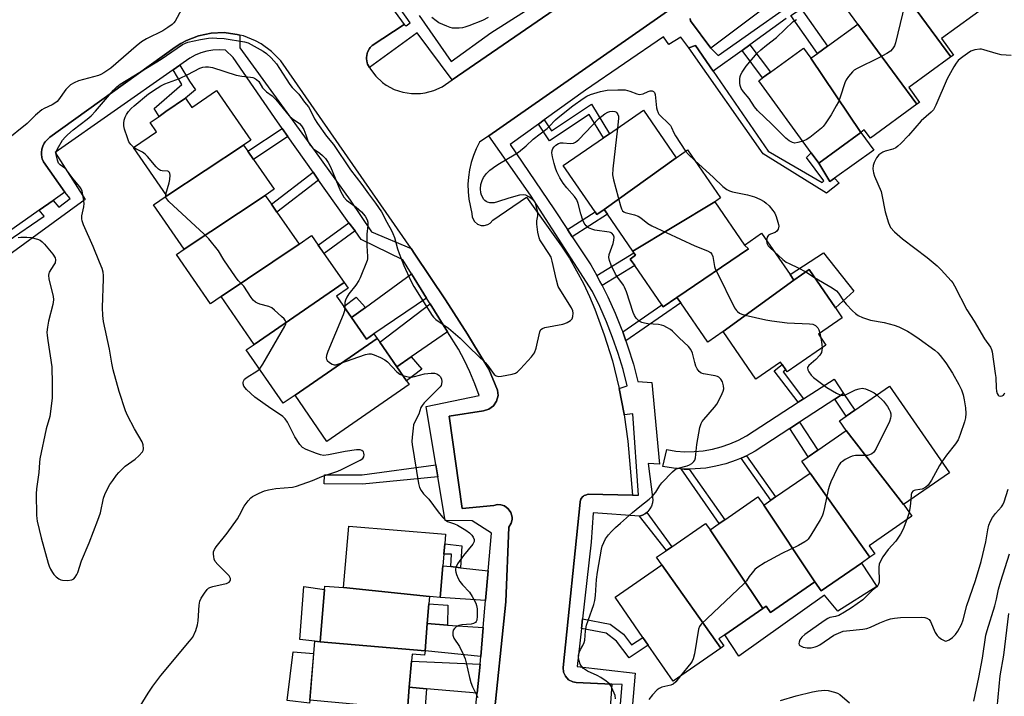
# Model space of a CAD drawing. Units: inches. Extents: x 1267764 to 1273764, y 517452 to 521453.
# Drawn here: x 1268060 to 1268400, y 519858 to 520091 of the extents above; entities that cross this region are included whole.
import ezdxf

# ---------------------------------------------------------------- set-up
doc = ezdxf.new("R2010")
doc.units = ezdxf.units.IN
doc.header["$MEASUREMENT"] = 0
for name, color, linetype in [('BLDG-Footprint', 5, 'Continuous'), ('CULTRL-Pad', 6, 'Continuous'), ('TRANS-Driveway', 251, 'Continuous'), ('TRANS-Non Street Sidewalk', 7, 'Continuous'), ('TRANS-Parking Lot', 4, 'Continuous'), ('TRANS-Street Sidewalk', 7, 'Continuous'), ('Undefined', 1, 'Continuous')]:
    doc.layers.add(name, color=color, linetype=linetype)

msp = doc.modelspace()

# ---------------------------------------------------------------- linework, layer by layer
at = {"layer": 'BLDG-Footprint'}
for points, elevation in [([(1268381.99, 520078.56), (1268360.29, 520108.06), (1268356.22, 520113.63), (1268373.45, 520126.19), (1268384.19, 520111.44), (1268385.56, 520109.56), (1268394.94, 520096.69), (1268378.79, 520084.92), (1268382.93, 520079.24)], 459.06), ([(1268381.99, 520078.56), (1268367.47, 520067.97), (1268371.18, 520062.88), (1268370.27, 520062.22), (1268349.81, 520089.94), (1268344.8, 520096.77), (1268346.83, 520098.25), (1268350.02, 520100.57), (1268360.29, 520108.06)], 458.25), ([(1268370.27, 520062.22), (1268354.16, 520050.48), (1268352.05, 520053.38), (1268350.83, 520052.49), (1268333.57, 520078.11), (1268335.9, 520079.81), (1268339.3, 520082.28), (1268349.81, 520089.94)], 457.97), ([(1268333.57, 520078.11), (1268350.83, 520052.49), (1268336.31, 520041.92), (1268333.73, 520045.46), (1268315.58, 520070.36), (1268316.88, 520071.31), (1268318.18, 520072.25), (1268319.69, 520073.36), (1268331.02, 520081.61)], 458.6), ([(1268137.58, 520048.05), (1268111, 520030.64), (1268099.5, 520047.25), (1268107.41, 520052.72), (1268105.22, 520055.89), (1268108.36, 520058.06), (1268110.71, 520059.69), (1268117.46, 520064.37), (1268119.71, 520061.13), (1268128.16, 520066.98), (1268140.08, 520049.78)], 460.66), ([(1268287.05, 520043.78), (1268262.18, 520025.91), (1268259.67, 520024.14), (1268259.02, 520025.07), (1268248.03, 520041.09), (1268261.92, 520050.63), (1268263.97, 520052.04), (1268275.81, 520060.16)], 459.79), ([(1268145.03, 520030.76), (1268117.05, 520012.16), (1268106.44, 520027.48), (1268110.77, 520030.48), (1268111, 520030.64), (1268137.58, 520048.05), (1268138.99, 520046.01), (1268140.94, 520043.2), (1268148.09, 520032.88)], 460.37), ([(1268300.37, 520028.57), (1268272.06, 520011.51), (1268263.33, 520024.22), (1268262.18, 520025.91), (1268287.05, 520043.78), (1268290.94, 520046.52), (1268302.36, 520029.9), (1268301.13, 520029.05)], 459.16), ([(1268156.71, 520013.9), (1268129.76, 519995.83), (1268126.1, 519993.36), (1268114.35, 520010.33), (1268117.05, 520012.16), (1268145.03, 520030.76), (1268147.16, 520027.69), (1268149.08, 520024.91)], 460.05), ([(1268310.66, 520013.59), (1268312.05, 520012.35), (1268287.29, 519995.54), (1268282.52, 519992.27), (1268282.05, 519992.95), (1268272.73, 520006.51), (1268271.17, 520008.78), (1268273.05, 520010.07), (1268272.47, 520010.91), (1268272.06, 520011.51), (1268300.37, 520028.57)], 459.87), ([(1268172.3, 520000.64), (1268141.2, 519979.29), (1268129.76, 519995.83), (1268156.71, 520013.9), (1268161.06, 520016.87), (1268163.33, 520013.59), (1268165.34, 520010.69)], 460.12), ([(1268327.67, 520001.51), (1268303.3, 519983.71), (1268297.94, 519980.03), (1268288.61, 519993.62), (1268287.29, 519995.54), (1268312.05, 520012.35), (1268310.66, 520013.59), (1268316.58, 520017.66), (1268326.39, 520003.39)], 459.36), ([(1268303.3, 519983.71), (1268327.67, 520001.51), (1268333, 520005.16), (1268342.08, 519991.94), (1268344.47, 519988.45), (1268336.23, 519982.8), (1268338.81, 519979.04), (1268325.42, 519969.84), (1268324.95, 519970.53), (1268323.7, 519972.36), (1268323.11, 519973.21), (1268314.55, 519967.32)], 459.62), ([(1268183.74, 519981.3), (1268155.33, 519961.72), (1268151.21, 519958.98), (1268138.45, 519977.4), (1268141.2, 519979.29), (1268172.3, 520000.64), (1268173.64, 519998.71), (1268169.7, 519995.98), (1268172.17, 519992.42), (1268174.84, 519988.55), (1268179.99, 519981.12), (1268182.61, 519982.93)], 459.91), ([(1268155.33, 519961.72), (1268183.74, 519981.3), (1268184.6, 519980.06), (1268190.5, 519971.54), (1268193.81, 519966.75), (1268194.73, 519965.43), (1268166.37, 519945.78)], 460.4), ([(1268365.66, 519923.95), (1268345.8, 519949.56), (1268343.47, 519952.93), (1268345.82, 519954.56), (1268348.78, 519956.6), (1268360.82, 519964.92), (1268381.55, 519934.93)], 458.87), ([(1268365.66, 519923.95), (1268365.84, 519923.72), (1268368.46, 519919.92), (1268353.78, 519909.77), (1268355.7, 519906.99), (1268353.92, 519905.76), (1268333.37, 519934.87), (1268330.5, 519938.99), (1268332.68, 519940.49), (1268335.95, 519942.76), (1268345.8, 519949.56)], 460.16), ([(1268353.92, 519905.76), (1268351.04, 519903.77), (1268337.1, 519894.13), (1268334.99, 519897.25), (1268317.29, 519923.76), (1268319.82, 519925.51), (1268321.43, 519926.62), (1268333.37, 519934.87)], 459.97), ([(1268317.29, 519923.76), (1268334.99, 519897.25), (1268319.65, 519886.65), (1268318.13, 519888.86), (1268316.99, 519888.08), (1268298.75, 519915.25), (1268301.85, 519917.39), (1268303.82, 519918.75), (1268315.22, 519926.63)], 460.1), ([(1268201.83, 519892.25), (1268172.14, 519895.3), (1268173.92, 519916.57), (1268207.34, 519913.78), (1268207.06, 519910.42), (1268206.77, 519906.88), (1268206.43, 519902.86), (1268205.52, 519891.93), (1268203.07, 519892.14)], 460.94), ([(1268298.75, 519915.25), (1268316.99, 519888.08), (1268303.85, 519879), (1268301.82, 519877.59), (1268303.52, 519875.13), (1268302.49, 519874.41), (1268282.07, 519903.11), (1268280.22, 519905.75), (1268283.71, 519908.16), (1268285.53, 519909.42), (1268297.2, 519917.49)], 460.97), ([(1268302.49, 519874.41), (1268285.96, 519862.99), (1268277.41, 519875.36), (1268275.51, 519878.11), (1268265.93, 519891.97), (1268282.07, 519903.11)], 460.51), ([(1268172.14, 519895.3), (1268201.83, 519892.25), (1268201.61, 519889.64), (1268201.04, 519882.85), (1268200.26, 519873.46), (1268164.06, 519876.56), (1268165.57, 519894.62), (1268165.67, 519895.84)], 461), ([(1268164.06, 519876.56), (1268200.26, 519873.46), (1268200.13, 519871.94), (1268195.79, 519872.3), (1268195.59, 519869.91), (1268194.83, 519860.89), (1268194.3, 519854.53), (1268194.2, 519853.33), (1268160.42, 519856.36), (1268161.78, 519872.48), (1268162.14, 519876.77)], 461.34)]:
    msp.add_lwpolyline(points, close=True, dxfattribs=dict(at, elevation=elevation))
at = {"layer": 'CULTRL-Pad'}
for points in [[(1268341.73, 520036.68), (1268340.17, 520035.57), (1268336.31, 520041.92), (1268350.83, 520052.49), (1268355.41, 520046.37)], [(1268338.02, 520010.89), (1268348.48, 519997.66), (1268342.08, 519991.94), (1268333, 520005.16), (1268327.67, 520001.51), (1268326.39, 520003.39)], [(1268356.42, 519895.63), (1268342.95, 519887.15), (1268338.36, 519892.63), (1268308.71, 519871.56), (1268303.85, 519879), (1268316.99, 519888.08), (1268318.13, 519888.86), (1268319.65, 519886.65), (1268334.99, 519897.25), (1268337.1, 519894.13), (1268351.04, 519903.77)], [(1268165.57, 519894.62), (1268164.06, 519876.56), (1268162.14, 519876.77), (1268156.95, 519877.42), (1268158.37, 519895.72)], [(1268160.42, 519856.36), (1268160.35, 519855.43), (1268152.56, 519856.32), (1268154.68, 519873.07), (1268161.77, 519872.48)]]:
    msp.add_lwpolyline(points, close=True, dxfattribs=at)
at = {"layer": 'TRANS-Driveway'}
for points in [[(1268200.79, 519995.24), (1268182.61, 519982.93), (1268179.99, 519981.12), (1268174.84, 519988.55), (1268179.63, 519992.04), (1268195.58, 520003.68)], [(1268207.98, 519983.69), (1268195.51, 519975.02), (1268190.5, 519971.54), (1268184.6, 519980.06), (1268202.01, 519993.28)], [(1268209.18, 519902.54), (1268212.55, 519902.16), (1268222.09, 519901.08), (1268221.21, 519890.87), (1268205.52, 519891.93), (1268206.43, 519902.86)], [(1268208.03, 519882.36), (1268220.4, 519881.48), (1268219.54, 519871.49), (1268200.26, 519873.46), (1268201.04, 519882.85)], [(1268219.31, 519868.84), (1268218.26, 519858.79), (1268200.77, 519860.35), (1268194.83, 519860.89), (1268195.59, 519869.91)]]:
    msp.add_lwpolyline(points, close=True, dxfattribs=at)
at = {"layer": 'TRANS-Non Street Sidewalk'}
for points in [[(1268326.69, 520092.87), (1268330.23, 520095.15), (1268339.3, 520082.28), (1268335.9, 520079.81)], [(1268299.86, 520073.62), (1268318.87, 520046.03), (1268337.54, 520035.18), (1268338.11, 520035.74), (1268332.05, 520043.84), (1268333.73, 520045.46), (1268336.31, 520041.92), (1268340.17, 520035.57), (1268341.73, 520036.68), (1268343.41, 520034.98), (1268339.04, 520031.54), (1268317.17, 520045.15), (1268291.41, 520081.68), (1268293.72, 520082.56)], [(1268309.87, 520080.85), (1268312.47, 520082.73), (1268319.69, 520073.36), (1268318.18, 520072.25), (1268316.88, 520071.31)], [(1268113.21, 520074.09), (1268115.56, 520075.73), (1268118.9, 520070.17), (1268120.98, 520067.24), (1268117.46, 520064.37), (1268110.71, 520059.69), (1268108.36, 520058.06), (1268106.66, 520060.76), (1268116.25, 520069.03)], [(1268239.43, 520055.37), (1268241.45, 520056.83), (1268243.99, 520053.02), (1268257.74, 520062.25), (1268263.97, 520052.04), (1268261.91, 520050.63), (1268256.97, 520058.74), (1268243.3, 520049.57)], [(1268152.82, 520051.12), (1268140.94, 520043.2), (1268138.99, 520046.01), (1268150.84, 520053.91)], [(1268163.5, 520036.03), (1268149.08, 520024.91), (1268147.16, 520027.69), (1268161.55, 520038.79)], [(1268251.15, 520016.41), (1268249.47, 520018.95), (1268259.02, 520025.07), (1268259.67, 520024.14), (1268262.18, 520025.91), (1268263.33, 520024.22)], [(1268176.08, 520018.48), (1268165.35, 520010.69), (1268163.33, 520013.59), (1268173.98, 520021.33)], [(1268261.43, 519999.63), (1268260.56, 520001.3), (1268259.59, 520003.07), (1268272.47, 520010.91), (1268273.04, 520010.07), (1268271.17, 520008.78), (1268272.73, 520006.51)], [(1268179.63, 519992.04), (1268174.84, 519988.55), (1268172.17, 519992.42), (1268176.45, 519995.56)], [(1268269.68, 519980.47), (1268268.56, 519983.59), (1268282.05, 519992.95), (1268282.51, 519992.27), (1268287.29, 519995.54), (1268288.61, 519993.62)], [(1268190.5, 519971.54), (1268195.51, 519975.02), (1268199.13, 519970.73), (1268193.81, 519966.75)], [(1268331.06, 519960.49), (1268329.21, 519959.29), (1268320.91, 519970.22), (1268323.7, 519972.35), (1268324.95, 519970.53), (1268324, 519969.81)], [(1268341.86, 519960.35), (1268344.87, 519962.3), (1268348.78, 519956.6), (1268345.82, 519954.56)], [(1268326.29, 519950.24), (1268329.63, 519952.41), (1268335.95, 519942.76), (1268332.68, 519940.49)], [(1268309.52, 519940.05), (1268311.33, 519940.85), (1268321.43, 519926.62), (1268319.82, 519925.51)], [(1268204.72, 519933.58), (1268178.64, 519931.06), (1268165.45, 519931.15), (1268165.47, 519934.28), (1268178.5, 519934.19), (1268204.04, 519937.65)], [(1268291.59, 519936.24), (1268303.82, 519918.75), (1268301.85, 519917.39), (1268288.76, 519936.32), (1268289.76, 519936.24), (1268289.99, 519936.24)], [(1268274.39, 519920.01), (1268275.45, 519920.34), (1268276.41, 519920.91), (1268276.88, 519921.24), (1268285.53, 519909.42), (1268283.71, 519908.16)], [(1268212.55, 519902.16), (1268209.18, 519902.54), (1268209.39, 519906.81), (1268206.77, 519906.88), (1268207.06, 519910.42), (1268212.93, 519909.76)], [(1268208.03, 519882.36), (1268201.04, 519882.85), (1268201.61, 519889.64), (1268208.11, 519889.26)], [(1268254.29, 519881.12), (1268254.66, 519884.45), (1268264.2, 519882.66), (1268268.84, 519879.2), (1268271.59, 519875.54), (1268275.51, 519878.11), (1268277.41, 519875.36), (1268270.81, 519871.03), (1268266.45, 519876.81), (1268262.82, 519879.52)], [(1268200.77, 519860.35), (1268200.34, 519854.26), (1268194.3, 519854.53), (1268194.83, 519860.89)]]:
    msp.add_lwpolyline(points, close=True, dxfattribs=at)
at = {"layer": 'TRANS-Parking Lot'}
for points in [[(1268157.36, 520138.81, 0), (1268193.02, 520089.79, 0), (1268181.96, 520082.53, 0), (1268181.31, 520081.85, 0), (1268181.03, 520081.48, 0), (1268180.36, 520080.25, 0), (1268180.21, 520079.81, 0), (1268179.99, 520078.42, 0), (1268179.99, 520077.97, 0), (1268180.25, 520076.58, 0), (1268180.4, 520076.14, 0), (1268181.04, 520074.94, 0), (1268181.37, 520074.36, 0), (1268183.27, 520071.89, 0), (1268185.57, 520069.77, 0), (1268186.84, 520068.86, 0), (1268189.59, 520067.39, 0), (1268192.55, 520066.39, 0), (1268195.63, 520065.91, 0), (1268198.75, 520065.95, 0), (1268200.3, 520066.17, 0), (1268203.31, 520066.99, 0), (1268206.14, 520068.3, 0), (1268209.59, 520070.64, 0), (1268244.83, 520094.86, 0)], [(1268333.67, 520107.71, 0), (1268298.98, 520081.6, 0), (1268291.99, 520091.05, 0), (1268291.94, 520091.86, 0)], [(1268285.53, 520095.46, 0), (1268222.28, 520051.3, 0), (1268219.14, 520049.1, 0), (1268217.97, 520046.85, 0), (1268216.99, 520044.5, 0), (1268216.21, 520042.09, 0), (1268215.62, 520039.62, 0), (1268215.24, 520037.11, 0), (1268215.07, 520034.58, 0), (1268215.11, 520032.04, 0), (1268215.35, 520029.51, 0), (1268216.46, 520024.56, 0), (1268216.57, 520023.22, 0), (1268217.34, 520021.73, 0), (1268218.37, 520020.86, 0), (1268219.63, 520020.39, 0), (1268220.64, 520020.34, 0), (1268221.94, 520020.69, 0), (1268222.8, 520021.22, 0), (1268223.67, 520022.25, 0), (1268235.28, 520030.17, 0), (1268247.43, 520013.24, 0), (1268250.13, 520009.05, 0), (1268252.66, 520004.74, 0), (1268254.99, 520000.33, 0), (1268257.12, 519995.82, 0), (1268258.93, 519991.47, 0), (1268262.2, 519982.63, 0), (1268264.99, 519973.63, 0), (1268267.28, 519964.5, 0), (1268267.37, 519964.06, 0), (1268269.08, 519955.25, 0), (1268269.12, 519954.98, 0), (1268270.37, 519945.92, 0), (1268271.96, 519927.26, 0), (1268256.62, 519927.52, 0), (1268255.67, 519927.25, 0), (1268255.23, 519927.06, 0), (1268255.02, 519926.92, 0), (1268254.67, 519926.59, 0), (1268254.36, 519926.21, 0), (1268254.11, 519925.79, 0), (1268254.03, 519925.57, 0), (1268253.89, 519924.84, 0), (1268248.04, 519867.73, 0), (1268248.14, 519866.14, 0), (1268248.77, 519864.67, 0), (1268249.86, 519863.49, 0), (1268251.28, 519862.75, 0), (1268252.46, 519862.53, 0), (1268264.8, 519861.91, 0), (1268261.42, 519814.34, 0)], [(1268214.68, 519760.46, 0), (1268228.2, 519890.39, 0), (1268229.24, 519916.15, 0), (1268230.07, 519917.57, 0), (1268230.34, 519918.77, 0), (1268230.35, 519919.59, 0), (1268229.93, 519921.18, 0), (1268229.01, 519922.53, 0), (1268227.68, 519923.49, 0), (1268226.51, 519923.87, 0), (1268225.28, 519923.95, 0), (1268224.07, 519923.7, 0), (1268213.11, 519922.57, 0), (1268208.59, 519954.55, 0), (1268220.48, 519956.29, 0), (1268222.34, 519956.89, 0), (1268223.9, 519958.07, 0), (1268224.99, 519959.7, 0), (1268225.49, 519961.59, 0), (1268225.34, 519963.54, 0), (1268222.31, 519970.69, 0), (1268217.41, 519978.77, 0), (1268214.93, 519982.77, 0), (1268207.34, 519994.74, 0), (1268196.79, 520010.41, 0), (1268195.42, 520012.41, 0), (1268150.37, 520077.2, 0), (1268147.24, 520080.42, 0), (1268143.61, 520083.07, 0), (1268141.65, 520084.16, 0), (1268137.48, 520085.83, 0), (1268136.29, 520086.14, 0), (1268135.3, 520086.36, 0), (1268133.08, 520086.73, 0), (1268130.86, 520086.98, 0), (1268126.37, 520086.82, 0), (1268121.97, 520085.92, 0), (1268117.79, 520084.3, 0), (1268115.84, 520083.18, 0), (1268113.96, 520081.96, 0), (1268070.6, 520050.85, 0), (1268069.74, 520050.12, 0), (1268068.99, 520049.28, 0), (1268068.68, 520048.81, 0), (1268068.21, 520047.78, 0), (1268067.89, 520046.71, 0), (1268067.72, 520045.59, 0), (1268067.72, 520045.03, 0), (1268067.86, 520043.9, 0), (1268068, 520043.36, 0), (1268068.39, 520042.3, 0), (1268075.76, 520031.83, 0), (1268071.7, 520028.99, 0), (1268066.9, 520025.63, 0), (1268054.33, 520016.83, 0)]]:
    msp.add_polyline3d(points, dxfattribs=at)
at = {"layer": 'TRANS-Street Sidewalk'}
for points in [[(1268244.83, 520094.86), (1268209.59, 520070.64), (1268197.56, 520086.93), (1268181.04, 520074.94), (1268180.4, 520076.14), (1268180.25, 520076.58), (1268179.99, 520077.97), (1268179.99, 520078.42), (1268180.21, 520079.81), (1268180.36, 520080.25), (1268181.03, 520081.48), (1268181.31, 520081.85), (1268181.96, 520082.53), (1268193.02, 520089.79), (1268193.73, 520089.35), (1268195.18, 520090.33), (1268149.76, 520154.64)], [(1268291.94, 520091.86), (1268291.99, 520091.05), (1268298.98, 520081.6), (1268301.52, 520079.11), (1268336.91, 520104.03)], [(1268198.18, 520092.94), (1268209.31, 520077), (1268223.01, 520086.89), (1268240.97, 520098.37)], [(1268266.54, 519840.06), (1268268.4, 519861.87), (1268264.8, 519861.91), (1268252.46, 519862.53), (1268251.28, 519862.75), (1268249.86, 519863.49), (1268248.77, 519864.67), (1268248.14, 519866.14), (1268248.04, 519867.73), (1268253.89, 519924.84), (1268254.03, 519925.57), (1268254.11, 519925.79), (1268254.36, 519926.21), (1268254.67, 519926.59), (1268255.02, 519926.92), (1268255.23, 519927.06), (1268255.67, 519927.25), (1268256.62, 519927.52), (1268271.96, 519927.26), (1268273.99, 519927.23), (1268272.03, 519955.26), (1268269.12, 519954.98), (1268269.08, 519955.25), (1268267.37, 519964.06), (1268270.17, 519965.01), (1268268.68, 519970.62), (1268266.97, 519976.16), (1268265.07, 519981.64), (1268262.96, 519987.05), (1268260.66, 519992.37), (1268258.16, 519997.61), (1268236.7, 520030.78), (1268222.28, 520051.3), (1268285.53, 520095.46)], [(1268325.07, 520091.83), (1268312.47, 520082.73), (1268309.87, 520080.85), (1268299.86, 520073.62), (1268293.72, 520082.56), (1268291.41, 520081.68), (1268288.66, 520085.4), (1268284.5, 520082.92), (1268282.63, 520085.58), (1268255.76, 520067.13), (1268241.45, 520056.83), (1268239.43, 520055.37), (1268229.64, 520048.33), (1268244.77, 520026.07), (1268249.47, 520018.95), (1268251.15, 520016.41), (1268257.53, 520006.74), (1268259.59, 520003.07), (1268260.56, 520001.3), (1268261.43, 519999.63), (1268263.39, 519995.75), (1268265.97, 519990.08), (1268268.31, 519984.31), (1268268.56, 519983.59), (1268269.68, 519980.47), (1268270.4, 519978.44), (1268272.25, 519972.5), (1268273.85, 519966.48), (1268278.64, 519966.12), (1268281.3, 519937.92), (1268277.4, 519938.1), (1268278.94, 519925.63), (1268278.84, 519924.52), (1268278.52, 519923.45), (1268278, 519922.46), (1268277.3, 519921.59), (1268276.88, 519921.24), (1268276.41, 519920.91), (1268275.45, 519920.34), (1268274.39, 519920.01), (1268258.33, 519921.16), (1268257.62, 519910.96), (1268254.66, 519884.45), (1268254.29, 519881.12), (1268252.84, 519868.08), (1268272.88, 519865.73), (1268270.62, 519838.86)]]:
    msp.add_lwpolyline(points, dxfattribs=at)
msp.add_lwpolyline([(1268344.87, 519962.3), (1268341.86, 519960.35), (1268329.63, 519952.41), (1268326.29, 519950.24), (1268314.33, 519942.47), (1268311.33, 519940.85), (1268309.52, 519940.05), (1268307.75, 519939.28), (1268304.25, 519938.08), (1268300.71, 519937.18), (1268297.32, 519936.6), (1268293.67, 519936.27), (1268291.59, 519936.24), (1268289.99, 519936.24), (1268289.76, 519936.24), (1268288.76, 519936.32), (1268286.09, 519936.52), (1268282.41, 519937.12), (1268283.81, 519942.95), (1268286.9, 519942.46), (1268290.08, 519942.23), (1268293.26, 519942.25), (1268296.43, 519942.53), (1268299.56, 519943.07), (1268302.65, 519943.86), (1268305.65, 519944.9), (1268308.56, 519946.18), (1268311.36, 519947.69), (1268329.21, 519959.29), (1268331.06, 519960.49), (1268341.6, 519967.34)], close=True, dxfattribs=at)
for points in [[(1268055.81, 520014.82, 0), (1268068.61, 520023.56, 0), (1268066.9, 520025.63, 0), (1268071.7, 520028.99, 0), (1268073.76, 520026.66, 0), (1268077.64, 520029.67, 0), (1268075.76, 520031.83, 0), (1268068.39, 520042.3, 0), (1268068, 520043.36, 0), (1268067.86, 520043.9, 0), (1268067.72, 520045.03, 0), (1268067.72, 520045.59, 0), (1268067.89, 520046.71, 0), (1268068.21, 520047.78, 0), (1268068.68, 520048.81, 0), (1268068.99, 520049.28, 0), (1268069.74, 520050.12, 0), (1268070.6, 520050.85, 0), (1268113.96, 520081.96, 0), (1268115.84, 520083.18, 0), (1268117.79, 520084.3, 0), (1268121.97, 520085.92, 0), (1268126.37, 520086.82, 0), (1268130.86, 520086.98, 0), (1268133.08, 520086.73, 0), (1268135.3, 520086.36, 0), (1268136.29, 520086.14, 0), (1268136.22, 520081.68, 0), (1268162.29, 520045.94, 0), (1268174.33, 520029.12, 0), (1268181.72, 520018.12, 0), (1268195.42, 520012.41, 0), (1268196.79, 520010.41, 0), (1268207.34, 519994.74, 0), (1268214.93, 519982.77, 0), (1268217.41, 519978.77, 0), (1268222.31, 519970.69, 0), (1268225.34, 519963.54, 0), (1268225.49, 519961.59, 0), (1268224.99, 519959.7, 0), (1268223.9, 519958.07, 0), (1268222.34, 519956.89, 0), (1268220.48, 519956.29, 0), (1268208.59, 519954.55, 0), (1268213.11, 519922.57, 0), (1268224.07, 519923.7, 0), (1268225.28, 519923.95, 0), (1268226.51, 519923.87, 0), (1268227.68, 519923.49, 0), (1268229.01, 519922.53, 0), (1268229.93, 519921.18, 0), (1268230.35, 519919.59, 0), (1268230.34, 519918.77, 0), (1268230.07, 519917.57, 0), (1268229.24, 519916.15, 0), (1268228.2, 519890.39, 0), (1268214.68, 519760.46, 0)], [(1268216.26, 519839.78, 0), (1268218.26, 519858.79, 0), (1268219.31, 519868.84, 0), (1268219.54, 519871.49, 0), (1268220.4, 519881.48, 0), (1268221.21, 519890.87, 0), (1268222.09, 519901.08, 0), (1268223.21, 519914.13, 0), (1268216.52, 519918.4, 0), (1268207.25, 519918.5, 0), (1268204.72, 519933.58, 0), (1268204.04, 519937.65, 0), (1268200.6, 519957.79, 0), (1268218.96, 519961.6, 0), (1268217.45, 519965.72, 0), (1268215.75, 519969.77, 0), (1268213.85, 519973.73, 0), (1268211.77, 519977.6, 0), (1268207.98, 519983.69, 0), (1268202.01, 519993.28, 0), (1268200.79, 519995.24, 0), (1268195.58, 520003.68, 0), (1268192.61, 520008.47, 0), (1268178.23, 520015.55, 0), (1268176.08, 520018.48, 0), (1268173.98, 520021.33, 0), (1268172.25, 520023.69, 0), (1268163.5, 520036.03, 0), (1268161.55, 520038.79, 0), (1268152.82, 520051.12, 0), (1268150.84, 520053.91, 0), (1268148.19, 520057.64, 0), (1268133.91, 520078.4, 0), (1268131.25, 520080.97, 0), (1268129.12, 520081.07, 0), (1268126.98, 520080.94, 0), (1268124.88, 520080.57, 0), (1268122.83, 520079.97, 0), (1268120.85, 520079.15, 0), (1268118.98, 520078.12, 0), (1268115.56, 520075.73, 0), (1268113.21, 520074.09, 0), (1268072.45, 520045.63, 0), (1268082.83, 520029.35, 0), (1268045.23, 520002.04, 0)]]:
    msp.add_polyline3d(points, dxfattribs=at)
at = {"layer": 'Undefined'}
for p, q in [((1268110.63, 520030.38, 460), (1268110.66, 520031.13, 460)), ((1268331.9, 520004.41, 458), (1268334.89, 520002.4, 458)), ((1268336.74, 519983.14, 460), (1268337.09, 519981.55, 460)), ((1268367.56, 519921.23, 458), (1268366.78, 519918.76, 458))]:
    msp.add_line(p, q, dxfattribs=at)
for points, elevation in [([(1268366.05, 520096.86), (1268362.87, 520083.5), (1268362.45, 520082.41), (1268361.83, 520081.41), (1268361.08, 520080.53), (1268359.9, 520079.72), (1268357.07, 520078.22), (1268349.57, 520074.59), (1268348.57, 520073.98), (1268347.93, 520073.39), (1268346.59, 520071.84), (1268345.76, 520070.64), (1268345.31, 520069.59), (1268343.72, 520064.63), (1268343.12, 520063.13), (1268342.36, 520061.67), (1268340.58, 520058.58), (1268338.56, 520055.44), (1268337.86, 520054.56), (1268337.22, 520053.95), (1268333.23, 520050.8), (1268332.01, 520049.95), (1268330.83, 520049.44)], 458), ([(1268116.15, 520095.02), (1268113.93, 520090.98), (1268113.46, 520090.32), (1268112.85, 520089.73), (1268111.43, 520088.71), (1268109.68, 520087.62), (1268104.05, 520084.89), (1268102.3, 520083.83), (1268100.46, 520082.35), (1268091.64, 520074.69), (1268089.21, 520073.05), (1268088.18, 520072.49), (1268087.36, 520072.19), (1268080.53, 520070.27), (1268078.97, 520069.64), (1268077.75, 520068.97), (1268077.13, 520068.42), (1268076.18, 520067.38), (1268073.64, 520063.82), (1268073.08, 520063.16), (1268072.66, 520062.79), (1268071.41, 520062.08), (1268068.6, 520060.78), (1268067.88, 520060.33), (1268065.67, 520058.52), (1268062.81, 520055.63), (1268055.06, 520049.33)], 458), ([(1268222.12, 520092.2), (1268220.08, 520091.21), (1268215.44, 520089.33), (1268214.06, 520088.84), (1268213.21, 520088.67), (1268212.05, 520088.56), (1268209.73, 520088.54), (1268208.89, 520088.73), (1268207.79, 520089.16), (1268205.07, 520090.41), (1268204.08, 520091), (1268202.65, 520092.23)], 458), ([(1268330.83, 520049.44), (1268329.09, 520048.97), (1268328.02, 520048.84), (1268327.26, 520048.99), (1268326.07, 520049.63), (1268324.95, 520050.54), (1268320.16, 520055.38), (1268315.11, 520060.09), (1268314.15, 520061.3), (1268312.29, 520064.17), (1268310.3, 520066.55), (1268309.55, 520067.71), (1268309.15, 520068.72), (1268309.02, 520069.56), (1268309.01, 520070.98), (1268309.14, 520071.81), (1268309.45, 520072.57), (1268309.87, 520073.3), (1268311.26, 520075.42), (1268315, 520079.86), (1268316.27, 520081.01), (1268318.26, 520082.64), (1268321.77, 520085.24), (1268327.44, 520090.77), (1268328.61, 520091.56)], 458), ([(1268059.71, 520016.26), (1268060.58, 520016.32), (1268062.65, 520016.3), (1268064.1, 520016.16), (1268066.3, 520015.69), (1268067.3, 520015.28), (1268067.97, 520014.74), (1268068.76, 520013.87), (1268071.65, 520010.42), (1268072.44, 520009.23), (1268072.58, 520008.49), (1268072.4, 520007.52), (1268072.02, 520006.74), (1268070.42, 520004.25), (1268070.2, 520003.74), (1268070.1, 520003.21), (1268070.27, 520001.81), (1268071.71, 519995.92), (1268071.81, 519994.67), (1268071.59, 519993.06), (1268070.08, 519987.29), (1268069.77, 519985.27), (1268069.6, 519983.54), (1268069.64, 519982.38), (1268069.85, 519980.64), (1268071.26, 519971.56), (1268071.46, 519965.69), (1268071.4, 519960.76), (1268070.58, 519954.43), (1268069.33, 519950.09), (1268067.19, 519939.78), (1268067.02, 519938.54), (1268066.78, 519935.1), (1268065.95, 519929.38), (1268065.84, 519927.64), (1268065.97, 519920.3), (1268066.06, 519919.13), (1268066.21, 519918.26), (1268067.64, 519912.46), (1268070.03, 519903.79), (1268070.41, 519902.72), (1268070.88, 519901.71), (1268071.54, 519900.49), (1268072.01, 519899.81), (1268072.8, 519899.01), (1268073.68, 519898.33), (1268074.41, 519897.96), (1268074.96, 519897.84), (1268076.75, 519897.79), (1268078.19, 519897.96), (1268078.88, 519898.3), (1268079.37, 519898.86), (1268079.91, 519899.78), (1268080.24, 519900.54), (1268081.57, 519904.59), (1268084.19, 519910.75), (1268087.24, 519918.6), (1268088.07, 519921.12), (1268089.14, 519926.19), (1268089.63, 519927.46), (1268090.79, 519929.83), (1268091.36, 519930.85), (1268092.33, 519932.29), (1268093.67, 519934.17), (1268094.41, 519935.06), (1268096.66, 519937.28), (1268100.03, 519939.71), (1268101.31, 519940.82), (1268102.62, 519942.23), (1268102.86, 519942.69), (1268102.96, 519943.21), (1268102.86, 519944.61), (1268102.48, 519945.68), (1268099.84, 519950.14), (1268097.48, 519954.76), (1268096.76, 519956.34), (1268094.53, 519963.04), (1268092.43, 519970.55), (1268091.98, 519972.85), (1268091.21, 519977.64), (1268089.19, 519987.23), (1268088.9, 519989.23), (1268088.77, 519992.08), (1268089.19, 520001.97), (1268089.13, 520003.11), (1268088.98, 520004.19), (1268088.64, 520005.55), (1268087.81, 520007.73), (1268085.57, 520013.07), (1268082.27, 520020.56), (1268081.76, 520021.92), (1268081.62, 520022.67), (1268081.64, 520023.69), (1268082.36, 520026.77), (1268082.47, 520027.91), (1268082.26, 520029.64), (1268081.74, 520032.22), (1268081.45, 520033.02), (1268080.99, 520033.74), (1268078.52, 520036.61), (1268076.35, 520039.55), (1268075.76, 520040.15), (1268074.18, 520041.32), (1268073.64, 520041.88), (1268073.19, 520042.91), (1268072.81, 520044.91), (1268072.83, 520045.75), (1268073.21, 520046.8), (1268074.99, 520049.81), (1268075.85, 520050.92), (1268076.66, 520051.71), (1268078.61, 520053.36), (1268083.53, 520057.14), (1268084.86, 520058.27), (1268086.34, 520059.88), (1268092.57, 520067.15), (1268093.73, 520068.29), (1268094.88, 520069.15), (1268109.08, 520077.84), (1268116.43, 520082.85), (1268117.49, 520083.35), (1268118.33, 520083.63), (1268122.65, 520084.65), (1268125.4, 520085.1), (1268126.86, 520085.17), (1268128.28, 520085.12), (1268130.83, 520084.9), (1268137.84, 520083.81), (1268139.16, 520083.43), (1268140.21, 520082.93), (1268144.29, 520080.59), (1268145.51, 520079.79), (1268147.12, 520078.25), (1268148.9, 520076.22), (1268150.01, 520074.61), (1268153.53, 520069.07), (1268154.4, 520068.05), (1268156.67, 520065.71), (1268158.6, 520062.99), (1268160, 520061.3), (1268160.72, 520060.08), (1268162.08, 520057.18), (1268163.09, 520055.54), (1268166.26, 520051.22), (1268168.62, 520048.32), (1268174.46, 520039.62), (1268178.47, 520034.51), (1268180.71, 520031.27), (1268183.12, 520028.12), (1268185.23, 520025.04), (1268187.03, 520021.5), (1268188.65, 520018.69), (1268189.17, 520017.62), (1268189.68, 520016.24), (1268190.73, 520012.34), (1268191.29, 520010.67), (1268192.93, 520006.53), (1268195.31, 520001.21), (1268196.34, 519999.33), (1268198.98, 519995.29), (1268202.7, 519989.33), (1268203.22, 519988.67), (1268204, 519987.92), (1268208.34, 519984.87), (1268212.45, 519981.48), (1268215.89, 519978), (1268221.06, 519973.05), (1268221.82, 519972.17), (1268224.2, 519968.95), (1268224.79, 519968.45), (1268225.25, 519968.28), (1268225.78, 519968.25), (1268226.63, 519968.33), (1268230.41, 519969.01), (1268231.51, 519969.34), (1268232.22, 519969.78), (1268233.26, 519970.8), (1268237.03, 519974.98), (1268238.07, 519976.37), (1268238.63, 519978.01), (1268239.89, 519983.65), (1268240.25, 519984.41), (1268240.84, 519984.84), (1268241.62, 519985.11), (1268247.84, 519986.29), (1268248.57, 519986.49), (1268249.35, 519986.84), (1268250.53, 519987.6), (1268251.07, 519988.17), (1268251.36, 519988.94), (1268251.46, 519990.07), (1268251.32, 519990.91), (1268250.82, 519991.97), (1268247.16, 519997.74), (1268246.31, 519999.29), (1268245.65, 520001.5), (1268244.22, 520008), (1268243.81, 520009.37), (1268243.1, 520010.64), (1268240.36, 520014.67), (1268239.95, 520015.4), (1268239.67, 520016.1), (1268239.26, 520018.03), (1268238.89, 520020.87), (1268238.94, 520021.93), (1268239.29, 520023.74), (1268239.26, 520024.83), (1268238.72, 520027.32), (1268238.44, 520028.1), (1268238.19, 520028.58), (1268237.37, 520029.38), (1268236.15, 520030.22), (1268235.13, 520030.78), (1268234.33, 520030.97), (1268232.92, 520030.78), (1268229.18, 520029.84), (1268225.28, 520028.5), (1268224.16, 520028.19), (1268223.58, 520028.14), (1268222.71, 520028.22), (1268221.86, 520028.42), (1268221.34, 520028.63), (1268220.91, 520028.94), (1268220.57, 520029.34), (1268219.78, 520030.79), (1268219.54, 520031.6), (1268219.43, 520033.08), (1268219.56, 520034.56), (1268219.98, 520035.96), (1268220.48, 520036.99), (1268221.45, 520038.33), (1268222.63, 520039.51), (1268224.73, 520041.02), (1268225.96, 520041.8), (1268231.12, 520044.74), (1268232.58, 520045.71), (1268235.2, 520047.89), (1268237.66, 520050.14), (1268242.46, 520053.83), (1268243.21, 520054.55), (1268245.35, 520056.85), (1268246.23, 520057.64), (1268251.33, 520061.64), (1268254.94, 520064.28), (1268256.17, 520065.06), (1268257.49, 520065.6), (1268260.9, 520066.62), (1268263.17, 520067.05), (1268266.86, 520067.23), (1268269.42, 520067.17), (1268271.06, 520066.73), (1268273.4, 520065.81), (1268274.43, 520065.65), (1268275.69, 520065.85), (1268277.37, 520066.62), (1268278.08, 520066.86), (1268278.75, 520066.89), (1268279.18, 520066.69), (1268279.51, 520066.35), (1268279.78, 520065.62), (1268280.27, 520061.03), (1268280.44, 520060.23), (1268280.79, 520059.32), (1268281.08, 520058.87), (1268281.66, 520058.21), (1268284.27, 520055.74), (1268285.05, 520054.86), (1268285.41, 520054.25), (1268286.27, 520052.34), (1268286.81, 520051.34), (1268290.25, 520046.03)], 458), ([(1268402.76, 520079.11), (1268399.4, 520079.36), (1268397.69, 520079.75), (1268393.41, 520081.06), (1268392.55, 520081.24), (1268391.97, 520081.27), (1268390.28, 520081.04), (1268388.93, 520080.59), (1268387.72, 520079.82), (1268386.07, 520078.62), (1268385.16, 520077.91), (1268384.53, 520077.31), (1268383.79, 520076.38), (1268382.95, 520075.14), (1268380.73, 520070.98), (1268376.83, 520061.89), (1268376, 520060.35), (1268375.19, 520059.51), (1268371.7, 520056.5), (1268367.29, 520051.46), (1268364.7, 520048.71), (1268363.65, 520047.72), (1268362.96, 520047.23), (1268361.95, 520046.73), (1268359.25, 520046), (1268358.44, 520045.7), (1268357.73, 520045.28), (1268357.14, 520044.78), (1268356.29, 520043.72), (1268355.5, 520042.14), (1268355.12, 520041.05), (1268355.05, 520039.94), (1268355.25, 520038.54), (1268355.55, 520037.44), (1268357.85, 520032.09), (1268358.13, 520030.94), (1268359.25, 520025.07), (1268360.43, 520021.25), (1268360.75, 520020.46), (1268361.17, 520019.72), (1268362.49, 520018.16), (1268365.22, 520015.81), (1268373.77, 520009.33), (1268377.22, 520006.43), (1268378.68, 520005.03), (1268382.12, 520001.27), (1268382.67, 520000.56), (1268383.27, 519999.54), (1268387.49, 519991.18), (1268390.05, 519987.31), (1268393.61, 519981.25), (1268395.62, 519978.36), (1268396.01, 519977.52), (1268396.23, 519976.68), (1268397.32, 519969.27), (1268397.47, 519967.87), (1268397.6, 519964.3), (1268397.74, 519963.14), (1268397.94, 519962.39), (1268398.27, 519961.78), (1268398.61, 519961.53), (1268399.27, 519961.44), (1268399.73, 519961.51), (1268400.13, 519961.71), (1268400.43, 519962.06), (1268400.66, 519962.51)], 456), ([(1268099.61, 520047.32), (1268098.6, 520048.3), (1268097.94, 520049.23), (1268097.4, 520050.59), (1268096.41, 520053.68), (1268096.16, 520054.82), (1268096.14, 520055.66), (1268096.27, 520056.78), (1268096.59, 520057.79), (1268097.1, 520058.75), (1268097.79, 520059.7), (1268098.75, 520060.82), (1268099.73, 520061.73), (1268104.7, 520065.84), (1268107.64, 520067.85), (1268108.9, 520068.63), (1268110.32, 520069.27), (1268115.42, 520071.17), (1268118.27, 520072.55), (1268122.38, 520074.71), (1268123.42, 520075.06), (1268124.43, 520075.2), (1268125.44, 520075.17), (1268126.77, 520074.89), (1268134.94, 520072.33), (1268136.95, 520071.94), (1268139.91, 520071.61), (1268140.76, 520071.44), (1268141.28, 520071.25), (1268141.99, 520070.82), (1268142.78, 520070.06), (1268144.11, 520067.95), (1268144.86, 520067.07), (1268145.52, 520066.5), (1268147.38, 520065.19), (1268148.75, 520063.91), (1268152.23, 520059.48), (1268153.36, 520058.19), (1268154.38, 520057.31), (1268156.83, 520055.54), (1268157.55, 520054.81), (1268158.32, 520053.48), (1268159.05, 520051.69), (1268159.9, 520049.25), (1268160.58, 520048.07), (1268161.68, 520046.88), (1268163.95, 520045.3), (1268164.83, 520044.55), (1268165.86, 520043.46), (1268166.77, 520042.17), (1268167.54, 520040.64), (1268171.08, 520032.18), (1268171.59, 520031.15), (1268172.2, 520030.17), (1268173.13, 520029.08), (1268176.41, 520026.7), (1268178.25, 520025.07), (1268179.57, 520023.6), (1268180.25, 520022.31), (1268180.45, 520021.48), (1268180.5, 520020.39), (1268180.19, 520017.35), (1268180.12, 520015.61), (1268180.14, 520013.29), (1268180.41, 520009.65), (1268180.38, 520008.82), (1268180.28, 520008.29), (1268177.87, 520002.33), (1268177.38, 520001.32), (1268176.32, 519999.72), (1268173.92, 519996.77), (1268173.23, 519995.56), (1268172.81, 519994.55), (1268172.59, 519993.76), (1268172.5, 519991.94)], 460), ([(1268266.1, 519856.93), (1268265.95, 519858), (1268264.83, 519860.63), (1268264.44, 519861.38), (1268263.97, 519862.07), (1268262.91, 519862.97), (1268261, 519864.2), (1268259.75, 519864.88), (1268256.41, 519866.43), (1268255.05, 519867.39), (1268254.29, 519868.16), (1268253.86, 519868.88), (1268253.47, 519869.98), (1268253.26, 519871.11), (1268253.33, 519871.96), (1268253.68, 519873.06), (1268254.02, 519873.86), (1268254.85, 519875.3), (1268255.27, 519876.34), (1268255.45, 519877.18), (1268255.77, 519880.36), (1268256.09, 519882.35), (1268256.6, 519883.97), (1268258.56, 519889.44), (1268258.95, 519890.79), (1268259.22, 519892.62), (1268259.52, 519898.13), (1268259.83, 519900.68), (1268261.24, 519908.58), (1268261.53, 519909.64), (1268262.01, 519910.9), (1268262.67, 519912.12), (1268263.7, 519913.55), (1268264.65, 519914.65), (1268266.09, 519916.05), (1268267.76, 519917.6), (1268271.98, 519921.24), (1268274.5, 519923.34), (1268277.74, 519925.85), (1268278.78, 519926.81), (1268280.03, 519928.31), (1268281.42, 519930.56), (1268282.1, 519931.51), (1268285.76, 519935.33), (1268286.67, 519936.03), (1268287.7, 519936.52), (1268290.86, 519937.37), (1268291.7, 519937.66), (1268292.42, 519938.11), (1268293.19, 519938.87), (1268293.47, 519939.31), (1268293.71, 519940.1), (1268294.2, 519944.71), (1268295.27, 519950.55), (1268295.65, 519951.96), (1268296.05, 519952.71), (1268296.58, 519953.4), (1268300.28, 519957.58), (1268301.11, 519958.61), (1268301.82, 519959.9), (1268302.95, 519962.31), (1268303.28, 519963.13), (1268303.48, 519963.96), (1268303.4, 519965.02), (1268303.03, 519966.33), (1268302.5, 519967.23), (1268301.75, 519967.92), (1268301.28, 519968.17), (1268300.47, 519968.4), (1268296.46, 519969.08), (1268295.73, 519969.37), (1268294.97, 519969.98), (1268294.32, 519970.83), (1268293.86, 519971.76), (1268293.46, 519973.05), (1268292.67, 519976.21), (1268292.15, 519977.54), (1268291.27, 519978.59), (1268288.11, 519981.55), (1268285.8, 519983.91), (1268285.1, 519984.41), (1268283.85, 519985.14), (1268282.82, 519985.66), (1268282.02, 519985.97), (1268280.92, 519986.15), (1268277.23, 519986.37), (1268276.16, 519986.57), (1268275.14, 519986.88), (1268274.22, 519987.37), (1268273.26, 519988.36), (1268272.64, 519989.28), (1268272.19, 519990.31), (1268269.85, 519997.44), (1268269.23, 519999.06), (1268268.8, 519999.8), (1268266.85, 520002.37), (1268266.06, 520003.6), (1268264.6, 520006.7), (1268263.98, 520008.28), (1268263.82, 520009.29), (1268263.93, 520010.33), (1268265.24, 520014.19), (1268265.52, 520015.28), (1268265.59, 520016.33), (1268265.37, 520017.06), (1268264.87, 520017.66), (1268264.39, 520017.91), (1268263.84, 520018.08), (1268258.99, 520018.79), (1268257.89, 520019.04), (1268256.7, 520019.6), (1268255.91, 520020.3), (1268255.28, 520021.19), (1268254.8, 520022.19), (1268254.12, 520024.38), (1268253.18, 520027.91), (1268252.69, 520029.2), (1268251.92, 520030.35), (1268249.26, 520033.38), (1268248.04, 520034.94), (1268246.82, 520036.79), (1268245.81, 520038.9), (1268245.32, 520040.17), (1268244.84, 520041.81), (1268244.3, 520044.04), (1268244.1, 520045.43), (1268244.17, 520046.24), (1268244.43, 520046.95), (1268244.83, 520047.52), (1268245.44, 520048.06), (1268246.37, 520048.63), (1268247.13, 520048.86), (1268247.94, 520048.87), (1268250.45, 520048.7), (1268251.55, 520048.85), (1268252.3, 520049.17), (1268253.38, 520050.1), (1268260.33, 520057.34), (1268262.44, 520058.92), (1268263.44, 520059.51), (1268264.16, 520059.79), (1268265.11, 520059.89), (1268265.81, 520059.77), (1268266.2, 520059.57), (1268266.49, 520059.32), (1268266.88, 520058.73), (1268267.07, 520058.13), (1268267.12, 520057.26), (1268266.75, 520053.95)], 460), ([(1268266.75, 520053.95), (1268265.14, 520039.94), (1268265.03, 520037.87), (1268265.37, 520036.13), (1268267.76, 520027.16), (1268268.12, 520026.06), (1268268.55, 520025.39), (1268268.97, 520025.09), (1268269.48, 520024.88), (1268272.61, 520024.03), (1268273.91, 520023.55), (1268274.85, 520023.01), (1268277.23, 520021.02), (1268278.62, 520020.22), (1268293.47, 520013.38), (1268297.91, 520011.64), (1268298.87, 520011.07), (1268299.36, 520010.44), (1268299.69, 520009.7), (1268300.3, 520006.25), (1268300.57, 520005.42), (1268301.06, 520004.33), (1268307.22, 519991.97), (1268307.86, 519990.99), (1268308.27, 519990.6), (1268308.95, 519990.11), (1268309.72, 519989.74), (1268310.84, 519989.41), (1268318.01, 519987.74), (1268320.07, 519987.4), (1268325.39, 519986.69), (1268333.08, 519986.44), (1268334.22, 519986.28), (1268334.73, 519986.08), (1268335.19, 519985.78), (1268335.98, 519985), (1268336.38, 519984.28), (1268336.74, 519983.14)], 460), ([(1268110.66, 520031.13), (1268111.82, 520035.08), (1268112.08, 520036.2), (1268112.18, 520037.8), (1268112.11, 520038.27), (1268111.91, 520038.69), (1268111.57, 520038.99), (1268111.34, 520039.08), (1268109.39, 520039.25), (1268108.86, 520039.41), (1268108.14, 520039.81), (1268107.31, 520040.6), (1268104.36, 520044.21), (1268103.55, 520045.03), (1268102.64, 520045.64), (1268100.34, 520046.8), (1268099.61, 520047.32)], 460), ([(1268290.25, 520046.03), (1268291.28, 520044.84), (1268293.5, 520042.8)], 458), ([(1268293.5, 520042.8), (1268299.99, 520036.91), (1268303.17, 520033.86), (1268304.51, 520032.81), (1268305.45, 520032.3), (1268306.49, 520031.94), (1268311.74, 520030.97), (1268314.17, 520030.24), (1268315.97, 520029.41), (1268317.46, 520028.61), (1268318.14, 520028.11), (1268319.15, 520027.1), (1268320.47, 520025.56), (1268321.09, 520024.6), (1268321.55, 520023.5), (1268322.23, 520021.52), (1268322.44, 520020.67), (1268322.49, 520020.11), (1268322.26, 520019.06), (1268321.88, 520018.39), (1268321.26, 520017.95), (1268319.69, 520017.42), (1268319, 520017.02), (1268318.55, 520016.35), (1268318.25, 520015.23)], 458), ([(1268143.03, 519970.79), (1268143.57, 519971.48), (1268144.19, 519972.47), (1268151.77, 519985.54), (1268152.13, 519986.29), (1268152.25, 519986.78), (1268152.24, 519987.01), (1268152.07, 519987.46), (1268151.56, 519988.09), (1268150.71, 519988.91), (1268148.27, 519991.14), (1268147.35, 519991.87), (1268146.31, 519992.35), (1268143.22, 519993.2), (1268142.4, 519993.48), (1268141.7, 519993.88), (1268140.91, 519994.58), (1268140.21, 519995.5), (1268137.67, 519999.42), (1268135.67, 520001.42), (1268134.76, 520002.58), (1268130.73, 520008.45), (1268128.83, 520011.65), (1268125.59, 520015.74), (1268123.94, 520017.42), (1268111.77, 520028.7), (1268111, 520029.54), (1268110.73, 520030), (1268110.63, 520030.38)], 460), ([(1268318.25, 520015.23), (1268318.37, 520014.29), (1268318.83, 520013.39), (1268319.61, 520012.55), (1268320.92, 520011.34)], 458), ([(1268320.92, 520011.34), (1268323.93, 520008.62), (1268325.06, 520007.73), (1268326.07, 520007.2), (1268329.21, 520005.78), (1268331.9, 520004.41)], 458), ([(1268334.89, 520002.4), (1268340.91, 519998.83), (1268342.44, 519997.77), (1268343.16, 519996.98), (1268344.85, 519994.29), (1268345.75, 519993.16), (1268347.94, 519990.86), (1268349.03, 519989.93), (1268349.95, 519989.26), (1268351.49, 519988.55), (1268354.19, 519987.65), (1268358.92, 519986.87), (1268362.34, 519985.96), (1268363.95, 519985.36), (1268366.99, 519983.9), (1268368.54, 519982.96), (1268371.01, 519981.27), (1268376.41, 519977.31), (1268377.46, 519976.33), (1268378.24, 519975.48), (1268380.21, 519972.92), (1268382.59, 519969.3), (1268384.78, 519965.42), (1268385.66, 519963.55), (1268386.21, 519961.88), (1268386.6, 519960.19), (1268387, 519957.39), (1268387.13, 519955.4), (1268387, 519953.92), (1268386.69, 519952.53), (1268385.2, 519948.23), (1268384.47, 519946.36), (1268383.57, 519944.91), (1268380.5, 519940.99), (1268378.89, 519938.78)], 458), ([(1268172.5, 519991.94), (1268172.41, 519990.87), (1268171.97, 519989.48), (1268166.67, 519976.86), (1268166.25, 519975.47), (1268166.12, 519974.67), (1268166.18, 519974.18), (1268166.41, 519973.78), (1268167.19, 519973.08), (1268168.11, 519972.51), (1268168.84, 519972.27), (1268169.38, 519972.28), (1268170.77, 519972.65), (1268179.7, 519975.81), (1268180.81, 519976.05), (1268181.62, 519976), (1268182.7, 519975.66), (1268184.85, 519974.79), (1268186.38, 519974.02), (1268187.25, 519973.25), (1268190.46, 519969.86), (1268191.52, 519969.03), (1268192.55, 519968.58)], 460), ([(1268337.09, 519981.55), (1268337.42, 519979.3), (1268337.46, 519978.11)], 460), ([(1268337.46, 519978.11), (1268337.41, 519977.3), (1268337.24, 519976.47), (1268336.72, 519975.52), (1268335.37, 519974.06), (1268332.91, 519971.98), (1268332.58, 519971.59), (1268332.4, 519971.18), (1268332.53, 519970.53), (1268332.91, 519969.85), (1268333.73, 519968.72), (1268334.54, 519967.91), (1268339.15, 519964.39), (1268342.47, 519962.45), (1268344.01, 519961.71), (1268344.53, 519961.61), (1268345.28, 519961.74), (1268346.52, 519962.29), (1268348.99, 519963.61), (1268350.3, 519963.99), (1268351.37, 519964.13), (1268352.48, 519963.94), (1268354.14, 519963.29), (1268355.46, 519962.61), (1268356.41, 519961.87)], 460), ([(1268101.85, 519854.36), (1268104.61, 519858.81), (1268106.18, 519861.26), (1268108.95, 519864.95), (1268118.9, 519876.78), (1268119.97, 519878.21), (1268121.03, 519880.52), (1268121.63, 519882.41), (1268121.82, 519883.87), (1268122.26, 519889.17), (1268122.49, 519890.61), (1268122.93, 519891.64), (1268124, 519893.32), (1268125.01, 519894.68), (1268125.39, 519895.07), (1268125.84, 519895.36), (1268126.93, 519895.73), (1268130.5, 519896.43), (1268131.66, 519896.73), (1268132.53, 519897.18), (1268132.96, 519897.64), (1268133.09, 519897.99), (1268133.04, 519898.42), (1268132.54, 519899.31), (1268131.77, 519900.16), (1268128.6, 519903.22), (1268127.73, 519904.32), (1268127.42, 519905.12), (1268127.23, 519905.98), (1268127.13, 519906.84), (1268127.18, 519907.67), (1268127.49, 519908.4), (1268128.11, 519909.33), (1268131.89, 519914.07), (1268135.41, 519919.05), (1268136.17, 519920.28), (1268137.79, 519923.41), (1268139.09, 519925.24), (1268140.02, 519926.27), (1268140.68, 519926.77), (1268142.93, 519927.96), (1268144.74, 519928.74), (1268146.16, 519929.08), (1268148.75, 519929.5), (1268154.48, 519930.03), (1268155.88, 519930.28), (1268161.32, 519932.3), (1268164.65, 519933.66), (1268170.11, 519935.52), (1268171.44, 519936.1), (1268177.82, 519939.3), (1268178.76, 519939.92), (1268179.13, 519940.46), (1268179.23, 519941.17), (1268179.15, 519941.7), (1268178.97, 519942.19), (1268178.46, 519942.68), (1268177.84, 519942.86), (1268176.54, 519942.83), (1268172.71, 519942.32), (1268166.89, 519941.17), (1268165.18, 519940.96), (1268164.08, 519941.15), (1268162.72, 519941.62), (1268159.21, 519943), (1268157.97, 519943.67), (1268157.03, 519944.73), (1268155.25, 519947.4), (1268152.76, 519952.44), (1268151.95, 519953.63), (1268151.12, 519954.37), (1268149.99, 519955.22), (1268147.02, 519957.12), (1268141.41, 519961.06), (1268138.55, 519963.73), (1268137.64, 519964.87), (1268137.38, 519965.63), (1268137.37, 519966.14), (1268137.51, 519966.61), (1268137.92, 519967.23), (1268138.82, 519967.97), (1268142.12, 519970.06), (1268143.03, 519970.79)], 460), ([(1268192.55, 519968.58), (1268194.45, 519968.11), (1268195.56, 519968), (1268196.66, 519968.19), (1268200.02, 519969.07), (1268202.39, 519969.37), (1268203.55, 519969.37), (1268204.33, 519969.11), (1268205.03, 519968.64), (1268205.61, 519968.04), (1268205.95, 519967.3), (1268206.07, 519966.46), (1268206, 519965.62), (1268205.82, 519965.11), (1268205.51, 519964.66), (1268200.01, 519959.11), (1268199.24, 519958.24), (1268198.79, 519957.53), (1268198.17, 519955.24), (1268196.72, 519952.51), (1268196.31, 519951.48), (1268196.12, 519950.36), (1268195.81, 519947.22), (1268195.73, 519945.79), (1268195.8, 519944.67), (1268197.98, 519931.24), (1268198.35, 519929.82), (1268198.88, 519928.81), (1268199.76, 519927.66), (1268201.58, 519925.82), (1268204.81, 519921.42), (1268206.31, 519919.62), (1268207.11, 519918.79), (1268208.04, 519918.17), (1268210.42, 519917.31), (1268211.45, 519916.85), (1268214.41, 519915.09), (1268215.59, 519914.2), (1268216.45, 519913.39), (1268216.94, 519912.68), (1268217.23, 519911.9), (1268217.23, 519911.18), (1268217.06, 519910.71), (1268216.76, 519910.24), (1268213.55, 519906.4), (1268211.49, 519903.55), (1268210.93, 519902.28), (1268210.81, 519901.75), (1268210.8, 519901.18), (1268210.89, 519900.61), (1268211.15, 519899.78), (1268211.75, 519898.45), (1268212.31, 519897.43), (1268213.21, 519896.28), (1268215.67, 519893.74), (1268216.58, 519892.25), (1268217.78, 519889.9), (1268218.06, 519889.09), (1268218.22, 519887.97), (1268218.28, 519885.38), (1268218.15, 519884.01), (1268217.97, 519883.57), (1268217.69, 519883.22), (1268217.05, 519882.88), (1268216.22, 519882.72), (1268212.97, 519882.4), (1268211.94, 519882.15), (1268210.99, 519881.71), (1268210.39, 519881.2), (1268210, 519880.55), (1268209.86, 519879.74), (1268209.88, 519878.9), (1268210.16, 519877.85), (1268212.15, 519874.9), (1268213.3, 519872.58), (1268214.1, 519870.73), (1268214.5, 519869.35), (1268215.59, 519864.24), (1268216.04, 519862.54), (1268216.69, 519860.99), (1268218.56, 519857.36)], 460), ([(1268356.41, 519961.87), (1268358.75, 519959.68), (1268360.11, 519957.84), (1268360.7, 519956.86), (1268361.04, 519956.1), (1268361.23, 519955.3), (1268361.27, 519954.51), (1268361.14, 519953.77), (1268360.73, 519952.68), (1268356.18, 519943.36), (1268355.6, 519942.36), (1268355.24, 519941.93), (1268354.61, 519941.49), (1268353.9, 519941.16), (1268353.13, 519940.94), (1268351.97, 519940.87), (1268349, 519940.93), (1268347.87, 519940.74), (1268347.06, 519940.39), (1268345.5, 519939.52), (1268344.5, 519938.89), (1268343.84, 519938.33), (1268343.35, 519937.64), (1268342.81, 519936.62), (1268340.54, 519931.88), (1268339.98, 519930.54), (1268339.61, 519929.1), (1268338.36, 519922.95), (1268337.83, 519921.01), (1268337.45, 519919.93), (1268336.78, 519918.65), (1268333.63, 519913.4), (1268332.65, 519911.99), (1268332.25, 519911.6), (1268331.56, 519911.12), (1268329.32, 519909.87), (1268323.57, 519907.04), (1268317.78, 519904.01), (1268314.89, 519902.08), (1268314.25, 519901.52), (1268313.33, 519900.45), (1268312.32, 519899.09), (1268311.4, 519897.64), (1268310.46, 519896.58), (1268295.66, 519882.69), (1268295.1, 519881.86), (1268294.79, 519880.92), (1268293.34, 519872.39), (1268292.94, 519870.67), (1268292.56, 519869.9), (1268292.06, 519869.18), (1268288.55, 519864.78)], 460), ([(1268378.89, 519938.78), (1268378.07, 519937.46), (1268375.23, 519932.4), (1268374.12, 519930.71), (1268373.31, 519929.95), (1268372.06, 519929.31), (1268371.27, 519929.12), (1268369.72, 519929), (1268369.24, 519928.88), (1268368.84, 519928.65), (1268368.45, 519928.15), (1268368.22, 519927.5), (1268368.1, 519925.64)], 458), ([(1268366.78, 519918.76), (1268365.55, 519915.51), (1268364.58, 519913.73), (1268362.94, 519911.35), (1268360.31, 519908.47), (1268358.52, 519905.88), (1268357.49, 519904.18), (1268357.22, 519903.4), (1268357.11, 519902.3), (1268357.19, 519897.2), (1268357.02, 519896.44), (1268356.75, 519895.99), (1268356.39, 519895.61), (1268354.93, 519894.42), (1268351.5, 519891.12), (1268347.61, 519888.26), (1268345.2, 519886.77), (1268343.21, 519885.69), (1268342.16, 519885.34), (1268340.19, 519884.98), (1268339.41, 519884.63), (1268338.16, 519883.83), (1268331.49, 519879.12), (1268330.45, 519878.17), (1268329.83, 519877.25), (1268329.56, 519876.49), (1268329.49, 519876), (1268329.56, 519875.57), (1268329.83, 519875.26), (1268330.24, 519875.01), (1268330.98, 519874.73), (1268332.32, 519874.48), (1268333.68, 519874.52), (1268335.05, 519874.79), (1268335.77, 519875.05), (1268336.72, 519875.57), (1268341.52, 519878.84), (1268343.95, 519879.92), (1268344.79, 519880.19), (1268345.94, 519880.4), (1268351.56, 519880.93), (1268352.93, 519881.17), (1268354.2, 519881.61), (1268357.38, 519883.07), (1268359.74, 519884.06), (1268361.09, 519884.51), (1268362.52, 519884.78), (1268364.59, 519884.91), (1268371.77, 519885.04), (1268372.95, 519884.97), (1268373.7, 519884.77), (1268374.5, 519884.27), (1268374.98, 519883.59), (1268376.61, 519879.76), (1268377.21, 519878.76), (1268377.8, 519878.18), (1268378.72, 519877.53), (1268379.43, 519877.11), (1268380.14, 519876.85), (1268380.62, 519876.88), (1268381.34, 519877.22), (1268382.51, 519878.11), (1268383.61, 519879.11), (1268384.44, 519880.28), (1268385.65, 519882.56), (1268386.25, 519884.12), (1268387.55, 519889.07), (1268390.48, 519897.78), (1268392.49, 519904.29), (1268394.04, 519911.05), (1268394.72, 519915.24), (1268395.13, 519916.9), (1268395.69, 519918.26), (1268396.41, 519919.48), (1268397.4, 519920.84), (1268399.45, 519923.21), (1268399.91, 519923.9), (1268400.38, 519924.9), (1268401.82, 519929.3)], 458), ([(1268368.1, 519925.64), (1268367.94, 519923.37), (1268367.56, 519921.23)], 458), ([(1268389.96, 519856.05), (1268391.69, 519864.19), (1268392.89, 519870.95), (1268394.12, 519878.84), (1268394.56, 519880.51), (1268397.17, 519889.03), (1268397.76, 519891.31), (1268398.49, 519894.73), (1268399.27, 519897.53), (1268402.29, 519906.91)], 460), ([(1268397.65, 519850.1), (1268399.02, 519864.77), (1268400.33, 519871.93), (1268402.02, 519886.35)], 462), ([(1268288.55, 519864.78), (1268286.9, 519862.74), (1268286.06, 519861.98), (1268285.17, 519861.59), (1268282.13, 519860.92), (1268281.16, 519860.46), (1268280.5, 519859.98), (1268278.91, 519858.26), (1268277.65, 519856.67)], 460), ([(1268323.12, 519856.34), (1268328.54, 519857.89), (1268334.17, 519859.24), (1268336.15, 519859.62), (1268338.41, 519859.84), (1268339.53, 519859.73), (1268341.75, 519859.2), (1268342.81, 519858.83), (1268343.56, 519858.41), (1268346.95, 519855.5)], 460)]:
    msp.add_lwpolyline(points, dxfattribs=dict(at, elevation=elevation))

doc.saveas('drawing.dxf')
